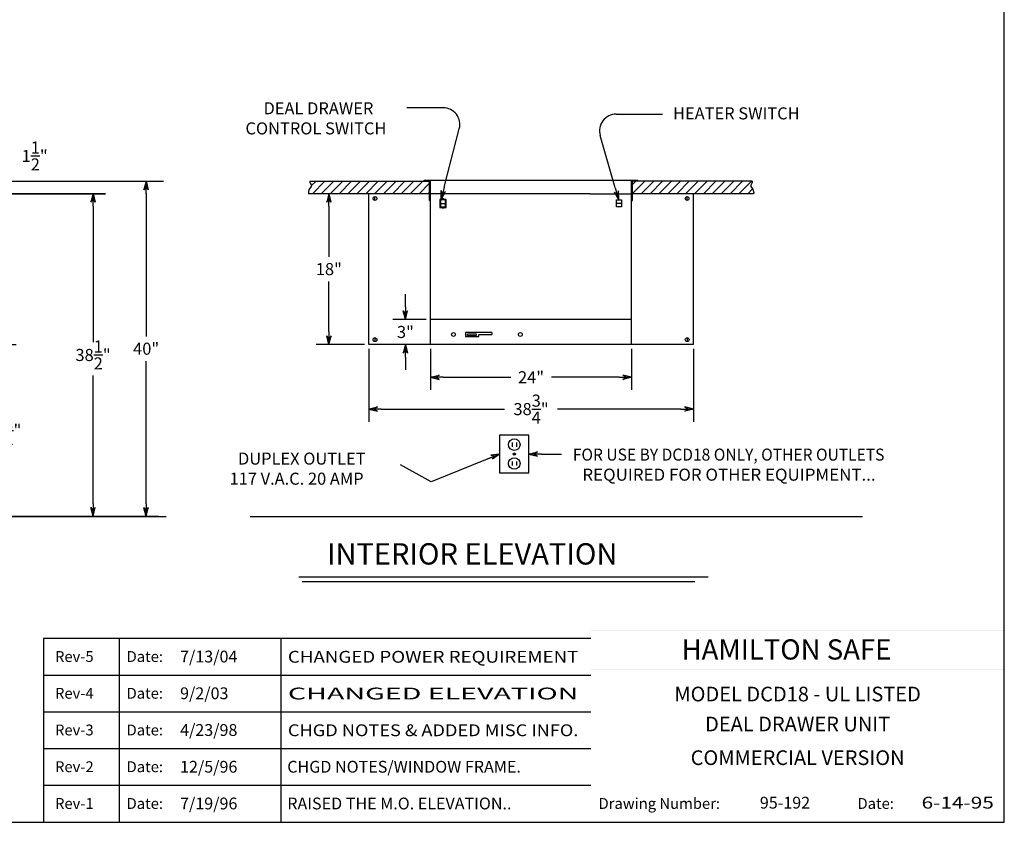
# Model space of a CAD drawing. Extents: x 655 to 929, y 356 to 561.
# Drawn here: x 811 to 929, y 356 to 452 of the extents above; entities that cross this region are included whole.
import ezdxf
from ezdxf.enums import TextEntityAlignment as Align

# ---------------------------------------------------------------- set-up
doc = ezdxf.new("R2010")
doc.units = 0
doc.header["$LTSCALE"] = 3
doc.header["$MEASUREMENT"] = 0
doc.linetypes.add('HIDDEN', pattern=[0.375, 0.25, -0.125])
doc.layers.get('0').update_dxf_attribs({"linetype": 'CONTINUOUS'})
doc.layers.get('DEFPOINTS').update_dxf_attribs({"linetype": 'CONTINUOUS'})
doc.layers.add('2', color=7, linetype='CONTINUOUS')
doc.layers.add('4', color=7, linetype='HIDDEN')
doc.styles.add('ROMAND', font='romand')
doc.dimstyles.get("Standard").update_dxf_attribs({"dimtxt": 0.18, "dimasz": 0.18, "dimexe": 0.18, "dimexo": 0.0625, "dimgap": 0.09, "dimtad": 0, "dimtih": 1, "dimtoh": 1, "dimdec": 4, "dimzin": 0, "dimdsep": 46, "dimtxsty": 'Standard', "dimcen": 0.09, "dimadec": 0, "dimazin": 0, "dimtfac": 1, "dimtdec": 4, "dimtofl": 0, "dimtmove": 0, "dimatfit": 3, "dimfxl": 0, "dimtolj": 1, "dimtzin": 0, "dimarcsym": 0})

# ---------------------------------------------------------------- blocks, each defined once
blk = doc.blocks.new('ARROW', base_point=(63.5, 24.562))
for p, q in [((62.5, 24.562), (63.5, 24.562)), ((63.5, 24.562), (62.812, 24.734)), ((62.812, 24.734), (63.099, 24.562)), ((63.5, 24.562), (62.812, 24.391)), ((62.812, 24.391), (63.099, 24.562))]:
    blk.add_line(p, q)
blk = doc.blocks.new('*D2')
at = {"color": 1, "lineweight": -2}
for p, q in [((797.1, 432.36), (827.69, 432.36)), ((826.19, 430.86), (826.19, 413.83)), ((826.19, 393.86), (826.19, 410.89)), ((773.85, 392.36), (827.69, 392.36))]:
    blk.add_line(p, q, dxfattribs=at)
at = {"layer": 'DEFPOINTS', "color": 0}
for p in [(796.6, 432.36), (773.35, 392.36), (826.19, 392.36)]:
    blk.add_point(p, dxfattribs=at)
at = {"color": 1, "lineweight": -2, "xscale": 1.5, "yscale": 1.5, "zscale": 1.5}
for p, rotation in [((826.19, 432.36), 90), ((826.19, 392.36), 270)]:
    blk.add_blockref('ARROW', p, dxfattribs=dict(at, rotation=rotation))
at = {"color": 1, "insert": (826.19, 412.36), "char_height": 1.44, "attachment_point": 5}
blk.add_mtext('\\A1;40"', dxfattribs=at)
blk = doc.blocks.new('*D3')
at = {"color": 1, "lineweight": -2}
for p, q in [((797.1, 430.86), (821.35, 430.86)), ((819.85, 429.36), (819.85, 414.04)), ((819.85, 393.86), (819.85, 409.18)), ((795.01, 392.36), (821.35, 392.36))]:
    blk.add_line(p, q, dxfattribs=at)
at = {"layer": 'DEFPOINTS', "color": 0}
for p in [(796.6, 430.86), (794.51, 392.36), (819.85, 392.36)]:
    blk.add_point(p, dxfattribs=at)
at = {"color": 1, "lineweight": -2, "xscale": 1.5, "yscale": 1.5, "zscale": 1.5}
for p, rotation in [((819.85, 430.86), 90), ((819.85, 392.36), 270)]:
    blk.add_blockref('ARROW', p, dxfattribs=dict(at, rotation=rotation))
at = {"color": 1, "insert": (819.85, 411.61), "char_height": 1.44, "attachment_point": 5}
blk.add_mtext('\\A1;38{\\H1.000000x;\\S1/2;}"', dxfattribs=at)
blk = doc.blocks.new('*D4')
at = {"color": 1, "lineweight": -2}
for p, q in [((792.6, 412.86), (810.69, 412.86)), ((809.19, 411.36), (809.19, 405.04)), ((809.19, 393.86), (809.19, 400.18)), ((795.01, 392.36), (810.69, 392.36))]:
    blk.add_line(p, q, dxfattribs=at)
at = {"layer": 'DEFPOINTS', "color": 0}
for p in [(792.1, 412.86), (794.51, 392.36), (809.19, 392.36)]:
    blk.add_point(p, dxfattribs=at)
at = {"color": 1, "lineweight": -2, "xscale": 1.5, "yscale": 1.5, "zscale": 1.5}
for p, rotation in [((809.19, 412.86), 90), ((809.19, 392.36), 270)]:
    blk.add_blockref('ARROW', p, dxfattribs=dict(at, rotation=rotation))
at = {"color": 1, "insert": (809.19, 402.61), "char_height": 1.44, "attachment_point": 5}
blk.add_mtext('\\A1;20{\\H1.000000x;\\S1/2;}"', dxfattribs=at)

msp = doc.modelspace()

# ---------------------------------------------------------------- linework, layer by layer
at = {"color": 7}
for p, q in [((928.61156, 355.85115), (928.61156, 561.16084)), ((861.62902, 441.10158), (857.28266, 441.10158)), ((882.29557, 440.34717), (887.83402, 440.34717)), ((861.76626, 431.63289), (863.56551, 438.6016)), ((882.18594, 431.56897), (880.37529, 437.7881)), ((859.37681, 432.35533), (859.37681, 432.48033)), ((860.12681, 432.48033), (884.12681, 432.48033)), ((860.12681, 430.85533), (860.12681, 432.48033)), ((884.12681, 430.85533), (884.12681, 432.48033)), ((884.87681, 432.35533), (884.87681, 432.48033)), ((797.09842, 432.35533), (828.25717, 432.35533)), ((824.39989, 432.35533), (827.68735, 432.35533)), ((845.65591, 431.40286), (845.56244, 431.11326)), ((845.80779, 431.59905), (845.65591, 431.40286)), ((845.73037, 432.35533), (845.72601, 432.24366)), ((845.72601, 432.24366), (845.76106, 432.12221)), ((845.76106, 432.12221), (845.81948, 432.01945)), ((845.88958, 431.71116), (845.80779, 431.59905)), ((845.81948, 432.01945), (845.91294, 431.86063)), ((845.91294, 431.86063), (845.88958, 431.71116)), ((845.90197, 431.79045), (846.46685, 432.35533)), ((846.02751, 430.85533), (847.52751, 432.35533)), ((847.08817, 430.85533), (848.58817, 432.35533)), ((848.14883, 430.85533), (849.64883, 432.35533)), ((849.20949, 430.85533), (850.70949, 432.35533)), ((850.27015, 430.85533), (851.77015, 432.35533)), ((851.33081, 430.85533), (852.83081, 432.35533)), ((852.39147, 430.85533), (853.89147, 432.35533)), ((853.45213, 430.85533), (854.95213, 432.35533)), ((854.51279, 430.85533), (856.01279, 432.35533)), ((855.57345, 430.85533), (857.07345, 432.35533)), ((856.63411, 430.85533), (858.13411, 432.35533)), ((857.69477, 430.85533), (859.19477, 432.35533)), ((858.75543, 430.85533), (860.00181, 432.1017)), ((860.00181, 430.05381), (860.00181, 432.35533)), ((861.76626, 431.63289), (861.39127, 430.18052)), ((882.18594, 431.56897), (882.60524, 430.12876)), ((884.25181, 430.05381), (884.25181, 432.35533)), ((884.25181, 431.95652), (884.65062, 432.35533)), ((884.25181, 430.89586), (885.71128, 432.35533)), ((885.27194, 430.85533), (886.77194, 432.35533)), ((886.3326, 430.85533), (887.8326, 432.35533)), ((887.39326, 430.85533), (888.89326, 432.35533)), ((888.45392, 430.85533), (889.95392, 432.35533)), ((889.51458, 430.85533), (891.01458, 432.35533)), ((890.57524, 430.85533), (892.07524, 432.35533)), ((891.6359, 430.85533), (893.1359, 432.35533)), ((892.69656, 430.85533), (894.19656, 432.35533)), ((893.75722, 430.85533), (895.25722, 432.35533)), ((894.81788, 430.85533), (896.31788, 432.35533)), ((895.87854, 430.85533), (897.37854, 432.35533)), ((896.9392, 430.85533), (898.4392, 432.35533)), ((897.99986, 430.85533), (898.57576, 431.43122)), ((898.43414, 432.01945), (898.34067, 431.86063)), ((898.34067, 431.86063), (898.36404, 431.71116)), ((898.36404, 431.71116), (898.44583, 431.59905)), ((898.49256, 432.12221), (898.43414, 432.01945)), ((898.44583, 431.59905), (898.59771, 431.40286)), ((898.52761, 432.24366), (898.49256, 432.12221)), ((898.52325, 432.35533), (898.52761, 432.24366)), ((898.59771, 431.40286), (898.69118, 431.11326)), ((797.09842, 430.85533), (821.34932, 430.85533)), ((845.56244, 431.11326), (845.55075, 430.98247)), ((845.55075, 430.98247), (845.56244, 430.87971)), ((845.56244, 430.87971), (845.57006, 430.85533)), ((852.25003, 430.85533), (846.49323, 430.85533)), ((852.75003, 412.85533), (852.75003, 430.85533)), ((853.49666, 430.05002), (853.49666, 430.51229)), ((860.00181, 430.85533), (854.12681, 430.85533)), ((859.81609, 430.85533), (860.00181, 431.04104)), ((860.12681, 412.85533), (860.12681, 430.85533)), ((879.12681, 430.85533), (860.12681, 430.85533)), ((861.25181, 430.18052), (861.25181, 429.21763)), ((861.98618, 430.18052), (861.25181, 430.18052)), ((861.31431, 430.11802), (861.31431, 429.28013)), ((861.92368, 430.11802), (861.31431, 430.11802)), ((861.39127, 430.18052), (861.39945, 431.24348)), ((861.39127, 430.18052), (861.8987, 431.11458)), ((861.39945, 431.24348), (861.54165, 430.76298)), ((861.8987, 431.11458), (861.54165, 430.76298)), ((861.92368, 429.28013), (861.92368, 430.11802)), ((861.98618, 429.21763), (861.98618, 430.18052)), ((865.18931, 430.85533), (863.68931, 430.85533)), ((879.12681, 430.85533), (880.56431, 430.85533)), ((880.56431, 430.85533), (884.12681, 430.85533)), ((882.06944, 431.04684), (882.43708, 430.70635)), ((882.60524, 430.12876), (882.06944, 431.04684)), ((882.31431, 430.12876), (882.93931, 430.12876)), ((882.31431, 429.26939), (882.31431, 430.12876)), ((882.56451, 431.19097), (882.43708, 430.70635)), ((882.60524, 430.12876), (882.56451, 431.19097)), ((882.93931, 430.12876), (882.93931, 429.26939)), ((884.12681, 412.85533), (884.12681, 430.85533)), ((898.68356, 430.85533), (884.25181, 430.85533)), ((890.75696, 430.05002), (890.75696, 430.51229)), ((891.50359, 412.85533), (891.50359, 430.85533)), ((898.69118, 430.87971), (898.68356, 430.85533)), ((898.69118, 431.11326), (898.70287, 430.98247)), ((898.70287, 430.98247), (898.69118, 430.87971)), ((819.84932, 429.35533), (819.84932, 413.14799)), ((847.99323, 429.35533), (847.99323, 423.32533)), ((860.00181, 430.05381), (860.12681, 430.05381)), ((861.25181, 429.21763), (861.98618, 429.21763)), ((861.31431, 429.69908), (861.92368, 429.69908)), ((861.31431, 429.28013), (861.92368, 429.28013)), ((882.93931, 429.69908), (882.31431, 429.69908)), ((882.93931, 429.26939), (882.31431, 429.26939)), ((884.12681, 430.05381), (884.25181, 430.05381)), ((847.99323, 414.35533), (847.99323, 420.38533)), ((857.13378, 417.35533), (857.13378, 418.85533)), ((859.62681, 415.85533), (855.63378, 415.85533)), ((884.12681, 415.85533), (860.12681, 415.85533)), ((853.49666, 413.66063), (853.49666, 413.19836)), ((867.4546, 414.30765), (864.30449, 414.30765)), ((864.30449, 414.30765), (864.30449, 413.8262)), ((864.30449, 413.8262), (865.91056, 413.8262)), ((865.62826, 414.10705), (864.53973, 414.10705)), ((864.53973, 413.92651), (864.53973, 414.10705)), ((864.53973, 413.92651), (865.62826, 413.92651)), ((865.62826, 413.92651), (865.62826, 414.10705)), ((865.91056, 413.8262), (865.91056, 414.06693)), ((865.91056, 414.06693), (867.4546, 414.06693)), ((867.4546, 414.30765), (867.4546, 414.06693)), ((890.75696, 413.66063), (890.75696, 413.19836)), ((852.25003, 412.85533), (846.49323, 412.85533)), ((891.50359, 412.85533), (852.75003, 412.85533)), ((859.62681, 412.85533), (855.63378, 412.85533)), ((852.75003, 412.35533), (852.75003, 403.65275)), ((857.13378, 411.35533), (857.13378, 409.85533)), ((860.12681, 412.35533), (860.12681, 407.45127)), ((884.12681, 412.35533), (884.12681, 407.45127)), ((891.50359, 412.35533), (891.50359, 403.65275)), ((819.84932, 393.85533), (819.84932, 408.28799)), ((861.62681, 408.95127), (869.69681, 408.95127)), ((882.62681, 408.95127), (874.55681, 408.95127)), ((826.18735, 393.85533), (826.18735, 405.88533)), ((854.25003, 405.15275), (868.97681, 405.15275)), ((890.00359, 405.15275), (875.27681, 405.15275)), ((868.37681, 402.03764), (868.37681, 397.53764)), ((871.87681, 402.03764), (868.37681, 402.03764)), ((871.87681, 397.53764), (871.87681, 402.03764)), ((869.87681, 401.16264), (869.87681, 400.66264)), ((870.37681, 401.16264), (870.37681, 400.66264)), ((870.00181, 399.78764), (870.25181, 399.78764)), ((871.87681, 399.78764), (872.90806, 400.04545)), ((873.37681, 399.78764), (871.87681, 399.78764)), ((871.87681, 399.78764), (872.90806, 399.52983)), ((872.90806, 400.04545), (872.47837, 399.78764)), ((872.90806, 399.52983), (872.47837, 399.78764)), ((873.37681, 399.78764), (875.77167, 399.78764)), ((869.87681, 398.91264), (869.87681, 398.41264)), ((870.37681, 398.91264), (870.37681, 398.41264)), ((868.37681, 397.53764), (871.87681, 397.53764)), ((773.34842, 392.35533), (828.56861, 392.35533)), ((796.97342, 392.35533), (821.34932, 392.35533)), ((825.31487, 392.35533), (827.68735, 392.35533)), ((838.6222, 392.35533), (911.66852, 392.35533)), ((844.3919, 385.14677), (893.27109, 385.14677)), ((891.68931, 384.54923), (844.81431, 384.54923)), ((813.94947, 377.76632), (813.94947, 373.38329)), ((879.26556, 377.76632), (813.94947, 377.76632)), ((822.96078, 377.76632), (822.96078, 373.38329)), ((842.24413, 377.76632), (842.24413, 373.38329)), ((813.94947, 373.38329), (813.94947, 369.00025)), ((879.26556, 373.38329), (813.94947, 373.38329)), ((879.26556, 373.38329), (813.94947, 373.38329)), ((879.26556, 373.38329), (813.94947, 373.38329)), ((822.96078, 373.38329), (822.96078, 369.00025)), ((842.24413, 373.38329), (842.24413, 369.00025)), ((879.26556, 369.00025), (813.94947, 369.00025)), ((813.94947, 369.00025), (813.94947, 364.61722)), ((879.26556, 369.00025), (813.94947, 369.00025)), ((822.96078, 369.00025), (822.96078, 364.61722)), ((842.24413, 369.00025), (842.24413, 364.61722)), ((879.26556, 364.61722), (813.94947, 364.61722)), ((813.94947, 364.61722), (813.94947, 360.23419)), ((822.96078, 364.61722), (822.96078, 360.23419)), ((842.24413, 364.61722), (842.24413, 360.23419)), ((879.26556, 360.23419), (813.94947, 360.23419)), ((813.94947, 360.23419), (813.94947, 355.85115)), ((822.96078, 360.23419), (822.96078, 355.85115)), ((842.24413, 360.23419), (842.24413, 355.85115)), ((654.86531, 355.85115), (928.61156, 355.85115))]:
    msp.add_line(p, q, dxfattribs=at)
for centre, radius in [((853.49666, 430.28115), 0.23113), ((861.619, 430.2654), 0.03563), ((890.75696, 430.28115), 0.23113), ((861.619, 429.13276), 0.03563), ((853.49666, 413.4295), 0.23113), ((862.86989, 414.05319), 0.23113), ((870.85046, 414.05319), 0.23113), ((890.75696, 413.4295), 0.23113), ((870.12681, 400.91264), 0.6875), ((870.12681, 399.78764), 0.125), ((870.12681, 398.66264), 0.6875)]:
    msp.add_circle(centre, radius, dxfattribs=at)
for centre, start, end in [((861.62902, 439.10158), 345.5229201, 90), ((882.29557, 438.34717), 90, 196.2324318)]:
    msp.add_arc(centre, 2, start, end, dxfattribs=at)
for points in [[(928.61156, 378.68956), (928.61156, 378.69908), (879.27508, 378.68956), (879.26556, 378.69908)], [(879.27508, 378.68956), (879.26556, 378.69908), (879.27508, 355.85115), (879.26556, 355.85115)], [(928.61156, 374.12093), (928.61156, 374.13045), (879.27508, 374.12093), (879.26556, 374.13045)], [(928.61156, 360.22467), (928.61156, 360.23419), (879.27508, 360.22467), (879.26556, 360.23419)], [(910.1895, 360.23419), (910.17998, 360.23419), (910.1895, 355.85115), (910.17998, 355.85115)]]:
    msp.add_trace(points, dxfattribs=at)
at = {"layer": '4', "color": 7}
for p, q in [((859.37681, 432.48033), (860.12681, 432.48033)), ((884.12681, 432.48033), (884.87681, 432.48033))]:
    msp.add_line(p, q, dxfattribs=at)
at = {"layer": '4', "color": 7, "linetype": 'Continuous'}
for p, q in [((845.73037, 432.35533), (860.00181, 432.35533)), ((898.52325, 432.35533), (884.25181, 432.35533)), ((854.12681, 430.85533), (845.57006, 430.85533))]:
    msp.add_line(p, q, dxfattribs=at)

# ---------------------------------------------------------------- block references
at = {"color": 7, "xscale": 1.5, "yscale": 1.5, "zscale": 1.5}
for p, rotation in [((826.18735, 432.35533), 90), ((847.99323, 430.85533), 90), ((857.13378, 415.85533), 270), ((847.99323, 412.85533), 270), ((857.13378, 412.85533), 90), ((860.12681, 408.95127), 180), ((852.75003, 405.15275), 180), ((826.18735, 392.35533), 270)]:
    msp.add_blockref('ARROW', p, dxfattribs=dict(at, rotation=rotation))
for p in [(884.12681, 408.95127), (891.50359, 405.15275)]:
    msp.add_blockref('ARROW', p, dxfattribs=at)

# ---------------------------------------------------------------- texts
at = {"color": 7}
for s, height, p in [('DEAL DRAWER', 1.4375, (840.19593, 440.32408)), ('HEATER SWITCH', 1.4375, (889.07378, 439.71991)), ('CONTROL SWITCH', 1.4375, (838.03968, 437.92824)), ('DUPLEX OUTLET', 1.4375, (837.14839, 398.52667)), ('117 V.A.C. 20 AMP', 1.4375, (836.14839, 396.13083)), ('INTERIOR ELEVATION', 2.5429688, (847.76456, 386.6055)), ('Rev-5', 1.294446, (815.31128, 374.98231)), ('Date:', 1.294446, (823.8543, 374.98231)), ('Rev-4', 1.294446, (815.31128, 370.59927)), ('Date:', 1.294446, (823.8543, 370.59927)), ('Rev-3', 1.294446, (815.31128, 366.21624)), ('Date:', 1.294446, (823.8543, 366.21624)), ('Rev-2 ', 1.294446, (815.31128, 361.83321)), ('Date:', 1.294446, (823.8543, 361.83321)), ('Rev-1 ', 1.294446, (815.31128, 357.45018)), ('Date:', 1.294446, (823.8543, 357.45018)), ('Drawing Number: ', 1.2944462, (880.18405, 357.45018)), ('95-192', 1.408662, (899.43585, 357.48825)), ('Date:', 1.294446, (911.09123, 357.45018))]:
    msp.add_text(s, height=height, dxfattribs=at).set_placement(p)
for s, height, width, p, p2 in [('FOR USE BY DCD18 ONLY, OTHER OUTLETS', 1.4375, 0.74263, (877.11542, 399.00386), (914.30108, 399.00386)), ('REQUIRED FOR OTHER EQUIPMENT...', 1.4375, 0.869668, (878.25029, 396.61056), (913.25444, 396.61056)), ('CHANGED POWER REQUIREMENT', 1.4086624, 0.997816, (843.10551, 374.89391), (877.77664, 374.89391)), ('CHANGED ELEVATION', 1.4086624, 1.476768, (843.10551, 370.51088), (877.77664, 370.51088)), ('CHGD NOTES & ADDED MISC INFO.', 1.4086624, 0.900468, (843.10551, 366.12785), (877.77664, 366.12785)), ('6-14-95', 1.408662, 0.967004, (918.73877, 357.48825), (927.36592, 357.48825))]:
    msp.add_text(s, height=height, dxfattribs=dict(at, width=width)).set_placement(p, p2, align=Align.FIT)
at = {"color": 7, "style": 'ROMAND'}
msp.add_text('HAMILTON SAFE', height=2.4096413, dxfattribs=at).set_placement((890.09262, 375.2713))
at = {"color": 7}
for s, height, p in [('7/13/04', 1.408662, (830.23817, 374.4837)), ('9/2/03', 1.408662, (830.23817, 370.10066)), ('4/23/98', 1.408662, (830.23817, 365.71763)), ('12/5/96', 1.408662, (830.23817, 361.3346)), ('CHGD NOTES/WINDOW FRAME.', 1.4086624, (843.03064, 361.3346)), ('7/19/96', 1.408662, (830.23817, 356.95157)), ('RAISED THE M.O. ELEVATION..', 1.4086624, (843.03064, 356.95157))]:
    msp.add_text(s, height=height, dxfattribs=at).set_placement(p, align=Align.BOTTOM_LEFT)
at = {"color": 7, "char_height": 1.44, "attachment_point": 5}
for s, insert in [('\\A1;1{\\H1.000000x;\\S1/2;}"', (812.88192, 435.35533)), ('\\A1;18"', (847.99323, 421.85533)), ('\\A1;3"', (857.13378, 414.35533)), ('\\A1;24"', (872.12681, 408.95127)), ('\\A1;38{\\H1.000000x;\\S3/4;}"', (872.12681, 405.15275))]:
    msp.add_mtext(s, dxfattribs=dict(at, insert=insert))
at = {"layer": '2', "color": 7}
for s, p in [('MODEL DCD18 - UL LISTED', (903.94332, 370.92765)), ('DEAL DRAWER UNIT', (903.94332, 367.34888)), ('COMMERCIAL VERSION', (903.94332, 363.33511))]:
    msp.add_text(s, height=1.7513095, dxfattribs=at).set_placement(p, align=Align.MIDDLE)

# ---------------------------------------------------------------- dimensions: what is measured, and where the dimension line sits
for base, p1, p2, picture, middle in [((826.18735, 392.35533), (796.59842, 432.35533), (773.34842, 392.35533), '*D2', (826.18735, 412.35533)), ((819.84932, 392.35533), (796.59842, 430.85533), (794.50956, 392.35533), '*D3', (819.84932, 411.60533)), ((809.19192, 392.35533), (792.09842, 412.85533), (794.50956, 392.35533), '*D4', (809.19192, 402.60533))]:
    dim = msp.add_linear_dim(base=base, p1=p1, p2=p2, angle=90, dimstyle='Standard', override={"dimscale": 8, "dimasz": 0.1875, "dimexe": 0.1875, "dimgap": 0.09375, "dimlunit": 5, "dimpost": '"', "dimblk": 'ARROW', "dimblk1": 'ARROW', "dimblk2": 'ARROW', "dimsah": 1, "dimcen": -0.03125, "dimclrd": 1, "dimclre": 1, "dimclrt": 1, "dimldrblk": 'ARROW'})
    dim.commit()
    dim.dimension.update_dxf_attribs({"geometry": picture, "text_midpoint": middle})

# ---------------------------------------------------------------- leaders
msp.add_leader([(868.37681, 399.78764), (860.19732, 396.47538), (856.53076, 398.49658)], dimstyle='Standard', override={"dimscale": 8, "dimasz": 0.1875, "dimexe": 0.1875, "dimgap": 0.09375, "dimtad": 0, "dimlunit": 5, "dimpost": '"', "dimcen": -0.03125, "dimclrd": 1, "dimclre": 1, "dimclrt": 1, "dimldrblk": 'ARROW'})

doc.saveas('drawing.dxf')
